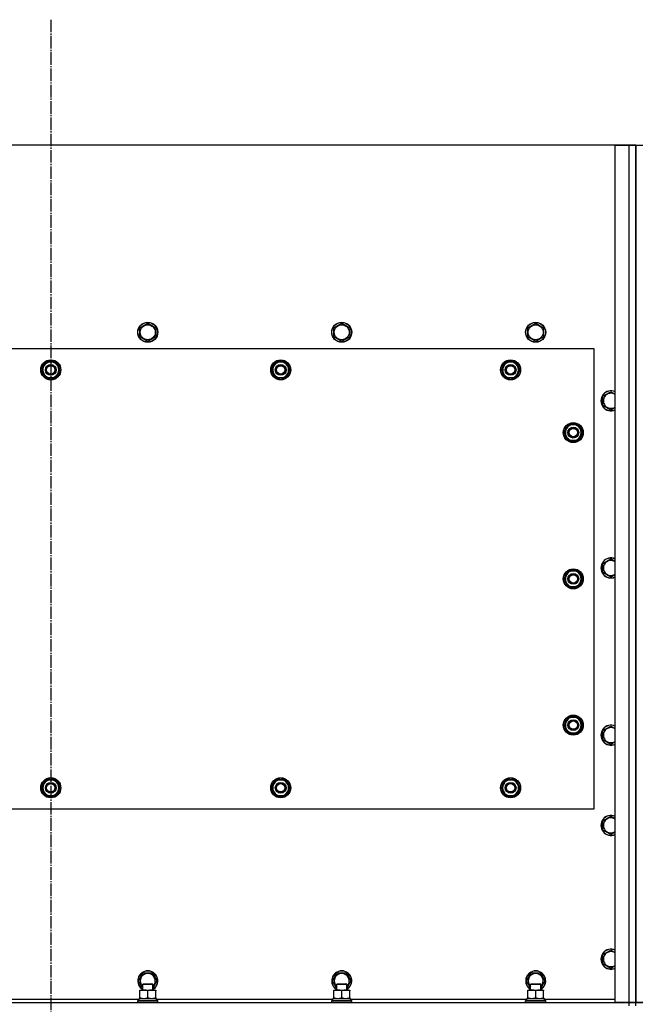
# Model space of a CAD drawing. Units: millimetres. Extents: x 0 to 32597, y -11 to 22275.
# Drawn here: x 4398 to 5139, y 9390 to 10568 of the extents above; entities that cross this region are included whole.
import ezdxf

# ---------------------------------------------------------------- set-up
doc = ezdxf.new("R2010")
doc.units = ezdxf.units.MM
doc.linetypes.add('K5LT_AXLED', pattern=[19.5, 15, -1.5, 1.5, -1.5])
doc.linetypes.add('K5LT_THIN', pattern=[0])
for name, color, linetype, true_color in [('DIM', 6, 'Continuous', 0xff00ff), ('OSI', 2, 'Continuous', 0xffff00), ('R', 1, 'Continuous', 0xff0000), ('WELDING', 7, 'Continuous', 0xffffff)]:
    doc.layers.add(name, color=color, linetype=linetype, true_color=true_color)

msp = doc.modelspace()

# ---------------------------------------------------------------- linework, layer by layer
at = {"layer": 'DIM', "color": 7, "linetype": 'K5LT_THIN', "lineweight": 30}
msp.add_line((5135.1, 10417.7), (3071.6, 10417.7), dxfattribs=at)
at = {"layer": 'OSI', "color": 30, "linetype": 'K5LT_AXLED', "lineweight": 30, "true_color": 0xff8000}
msp.add_line((4435.1, 10567.7), (4435.1, 8527.7), dxfattribs=at)
at = {"layer": 'R', "color": 7, "linetype": 'K5LT_THIN', "lineweight": 30}
for p, q in [((5110.1, 10417.7), (3760.1, 10417.7)), ((5110.1, 10417.7), (5127.1, 10417.7)), ((5110.1, 9391.7), (5110.1, 10417.7)), ((5127.1, 10417.7), (5135.1, 10417.7)), ((5127.1, 9391.7), (5127.1, 10417.7)), ((5135.1, 10417.7), (5135.1, 9391.7)), ((5135.1, 10417.7), (5143.1, 10417.7)), ((5135.1, 9391.7), (5135.1, 10417.7)), ((4541.6, 10199.2), (4551.1, 10204.6)), ((4551.1, 10204.6), (4560.6, 10199.2)), ((4773.6, 10199.2), (4783.1, 10204.6)), ((4783.1, 10204.6), (4792.6, 10199.2)), ((5005.6, 10199.2), (5015.1, 10204.6)), ((5015.1, 10204.6), (5024.6, 10199.2)), ((4541.6, 10188.2), (4541.6, 10199.2)), ((4560.6, 10199.2), (4560.6, 10193.7)), ((4560.6, 10193.7), (4560.6, 10188.2)), ((4773.6, 10188.2), (4773.6, 10199.2)), ((4792.6, 10199.2), (4792.6, 10193.7)), ((4792.6, 10193.7), (4792.6, 10188.2)), ((5005.6, 10188.2), (5005.6, 10199.2)), ((5024.6, 10199.2), (5024.6, 10193.7)), ((5024.6, 10193.7), (5024.6, 10188.2)), ((4551.1, 10182.7), (4541.6, 10188.2)), ((4560.6, 10188.2), (4551.1, 10182.7)), ((4783.1, 10182.7), (4773.6, 10188.2)), ((4792.6, 10188.2), (4783.1, 10182.7)), ((5015.1, 10182.7), (5005.6, 10188.2)), ((5024.6, 10188.2), (5015.1, 10182.7)), ((5085.1, 10173.7), (3785.1, 10173.7)), ((5085.1, 9623.7), (5085.1, 10173.7)), ((4426.8, 10153.4), (4429.6, 10158.2)), ((4429.6, 10158.2), (4440.5, 10158.2)), ((4440.5, 10158.2), (4446, 10148.7)), ((4701.8, 10153.4), (4704.6, 10158.2)), ((4704.6, 10158.2), (4715.5, 10158.2)), ((4715.5, 10158.2), (4721, 10148.7)), ((4976.8, 10153.4), (4979.6, 10158.2)), ((4979.6, 10158.2), (4990.5, 10158.2)), ((4990.5, 10158.2), (4996, 10148.7)), ((4424.1, 10148.7), (4426.8, 10153.4)), ((4429.6, 10139.2), (4424.1, 10148.7)), ((4443.3, 10143.9), (4440.5, 10139.2)), ((4446, 10148.7), (4443.3, 10143.9)), ((4699.1, 10148.7), (4701.8, 10153.4)), ((4704.6, 10139.2), (4699.1, 10148.7)), ((4718.3, 10143.9), (4715.5, 10139.2)), ((4721, 10148.7), (4718.3, 10143.9)), ((4974.1, 10148.7), (4976.8, 10153.4)), ((4979.6, 10139.2), (4974.1, 10148.7)), ((4993.3, 10143.9), (4990.5, 10139.2)), ((4996, 10148.7), (4993.3, 10143.9)), ((4440.5, 10139.2), (4429.6, 10139.2)), ((4432.8, 10139.2), (4432.8, 10138.4)), ((4433.9, 10139.2), (4433.9, 10138.2)), ((4436.1, 10138.2), (4436.1, 10139.2)), ((4715.5, 10139.2), (4704.6, 10139.2)), ((4707.8, 10139.2), (4707.8, 10138.4)), ((4708.9, 10139.2), (4708.9, 10138.2)), ((4711.1, 10138.2), (4711.1, 10139.2)), ((4990.5, 10139.2), (4979.6, 10139.2)), ((4982.8, 10139.2), (4982.8, 10138.4)), ((4983.9, 10139.2), (4983.9, 10138.2)), ((4986.1, 10138.2), (4986.1, 10139.2)), ((5095.6, 10117.2), (5105.1, 10122.6)), ((5095.6, 10106.2), (5095.6, 10117.2)), ((5105.1, 10100.7), (5095.6, 10106.2)), ((5049.1, 10073.7), (5051.8, 10078.4)), ((5054.6, 10064.2), (5049.1, 10073.7)), ((5049.7, 10074.8), (5049.6, 10074.8)), ((5049.6, 10072.7), (5049.7, 10072.7)), ((5050.4, 10076), (5049.8, 10076)), ((5051.8, 10078.4), (5054.6, 10083.2)), ((5054.6, 10083.2), (5065.5, 10083.2)), ((5065.5, 10083.2), (5071, 10073.7)), ((5071, 10073.7), (5068.3, 10068.9)), ((5065.5, 10064.2), (5054.6, 10064.2)), ((5068.3, 10068.9), (5065.5, 10064.2)), ((5095.6, 9917.2), (5105.1, 9922.6)), ((5051.8, 9903.4), (5054.6, 9908.2)), ((5054.6, 9908.2), (5065.5, 9908.2)), ((5065.5, 9908.2), (5071, 9898.7)), ((5095.6, 9906.2), (5095.6, 9917.2)), ((5049.1, 9898.7), (5051.8, 9903.4)), ((5054.6, 9889.2), (5049.1, 9898.7)), ((5049.7, 9899.8), (5049.6, 9899.8)), ((5049.6, 9897.7), (5049.7, 9897.7)), ((5050.4, 9901), (5049.8, 9901)), ((5071, 9898.7), (5068.3, 9893.9)), ((5105.1, 9900.7), (5095.6, 9906.2)), ((5065.5, 9889.2), (5054.6, 9889.2)), ((5068.3, 9893.9), (5065.5, 9889.2)), ((5051.8, 9728.4), (5054.6, 9733.2)), ((5054.6, 9733.2), (5065.5, 9733.2)), ((5065.5, 9733.2), (5071, 9723.7)), ((5049.1, 9723.7), (5051.8, 9728.4)), ((5054.6, 9714.2), (5049.1, 9723.7)), ((5049.7, 9724.8), (5049.6, 9724.8)), ((5049.6, 9722.7), (5049.7, 9722.7)), ((5050.4, 9726), (5049.8, 9726)), ((5068.3, 9718.9), (5065.5, 9714.2)), ((5071, 9723.7), (5068.3, 9718.9)), ((5095.6, 9717.2), (5105.1, 9722.6)), ((5065.5, 9714.2), (5054.6, 9714.2)), ((5095.6, 9706.2), (5095.6, 9717.2)), ((5105.1, 9700.7), (5095.6, 9706.2)), ((4424.1, 9648.7), (4429.6, 9658.2)), ((4429.6, 9639.2), (4424.1, 9648.7)), ((4429.6, 9658.2), (4435.1, 9658.2)), ((4434, 9659.1), (4434, 9658.2)), ((4435.1, 9658.2), (4440.5, 9658.2)), ((4436.2, 9658.2), (4436.2, 9659.1)), ((4437.4, 9658.2), (4437.4, 9658.9)), ((4440.5, 9658.2), (4446, 9648.7)), ((4446, 9648.7), (4440.5, 9639.2)), ((4699.1, 9648.7), (4704.6, 9658.2)), ((4704.6, 9639.2), (4699.1, 9648.7)), ((4704.6, 9658.2), (4710.1, 9658.2)), ((4709, 9659.1), (4709, 9658.2)), ((4710.1, 9658.2), (4715.5, 9658.2)), ((4711.2, 9658.2), (4711.2, 9659.1)), ((4712.4, 9658.2), (4712.4, 9658.9)), ((4715.5, 9658.2), (4721, 9648.7)), ((4721, 9648.7), (4715.5, 9639.2)), ((4974.1, 9648.7), (4979.6, 9658.2)), ((4979.6, 9639.2), (4974.1, 9648.7)), ((4979.6, 9658.2), (4985.1, 9658.2)), ((4984, 9659.1), (4984, 9658.2)), ((4985.1, 9658.2), (4990.5, 9658.2)), ((4986.2, 9658.2), (4986.2, 9659.1)), ((4987.4, 9658.2), (4987.4, 9658.9)), ((4990.5, 9658.2), (4996, 9648.7)), ((4996, 9648.7), (4990.5, 9639.2)), ((4435.1, 9639.2), (4429.6, 9639.2)), ((4440.5, 9639.2), (4435.1, 9639.2)), ((4710.1, 9639.2), (4704.6, 9639.2)), ((4715.5, 9639.2), (4710.1, 9639.2)), ((4985.1, 9639.2), (4979.6, 9639.2)), ((4990.5, 9639.2), (4985.1, 9639.2)), ((3785.1, 9623.7), (5085.1, 9623.7)), ((5095.6, 9609.2), (5105.1, 9614.6)), ((5095.6, 9598.2), (5095.6, 9609.2)), ((5105.1, 9592.7), (5095.6, 9598.2)), ((5095.6, 9449.2), (5105.1, 9454.6)), ((5095.6, 9438.2), (5095.6, 9449.2)), ((5105.1, 9432.7), (5095.6, 9438.2)), ((4540.1, 9417.7), (4545.6, 9427.2)), ((4545.6, 9427.2), (4556.5, 9427.2)), ((4556.5, 9427.2), (4562, 9417.7)), ((4772.1, 9417.7), (4777.6, 9427.2)), ((4777.6, 9427.2), (4788.5, 9427.2)), ((4788.5, 9427.2), (4794, 9417.7)), ((5004.1, 9417.7), (5009.6, 9427.2)), ((5009.6, 9427.2), (5020.5, 9427.2)), ((5020.5, 9427.2), (5026, 9417.7)), ((4545.1, 9409.1), (4540.1, 9417.7)), ((4545.1, 9413.6), (4546.1, 9414.2)), ((4545.1, 9406.7), (4545.1, 9413.6)), ((4545.1, 9413.6), (4556.3, 9413.6)), ((4546.1, 9414.2), (4555.4, 9414.2)), ((4555.4, 9414.2), (4556.1, 9414.2)), ((4557.1, 9413.6), (4556.1, 9414.2)), ((4556.3, 9413.6), (4557.1, 9413.6)), ((4562, 9417.7), (4557.1, 9409.1)), ((4557.1, 9406.7), (4557.1, 9413.6)), ((4777.1, 9409.1), (4772.1, 9417.7)), ((4777.1, 9413.6), (4778.1, 9414.2)), ((4777.1, 9406.7), (4777.1, 9413.6)), ((4777.1, 9413.6), (4788.3, 9413.6)), ((4778.1, 9414.2), (4787.4, 9414.2)), ((4787.4, 9414.2), (4788.1, 9414.2)), ((4789.1, 9413.6), (4788.1, 9414.2)), ((4788.3, 9413.6), (4789.1, 9413.6)), ((4794, 9417.7), (4789.1, 9409.1)), ((4789.1, 9406.7), (4789.1, 9413.6)), ((5009.1, 9409.1), (5004.1, 9417.7)), ((5009.1, 9413.6), (5010.1, 9414.2)), ((5009.1, 9406.7), (5009.1, 9413.6)), ((5009.1, 9413.6), (5020.3, 9413.6)), ((5010.1, 9414.2), (5019.4, 9414.2)), ((5019.4, 9414.2), (5020.1, 9414.2)), ((5021.1, 9413.6), (5020.1, 9414.2)), ((5020.3, 9413.6), (5021.1, 9413.6)), ((5026, 9417.7), (5021.1, 9409.1)), ((5021.1, 9406.7), (5021.1, 9413.6)), ((4541.6, 9406.7), (4555.8, 9406.7)), ((4541.6, 9405.8), (4541.6, 9406.7)), ((4541.6, 9397.5), (4541.6, 9405.8)), ((4551.1, 9397.5), (4551.1, 9405.8)), ((4555.8, 9406.7), (4560.6, 9406.7)), ((4560.6, 9406.7), (4560.6, 9405.8)), ((4560.6, 9397.5), (4560.6, 9405.8)), ((4773.6, 9406.7), (4787.8, 9406.7)), ((4773.6, 9405.8), (4773.6, 9406.7)), ((4773.6, 9397.5), (4773.6, 9405.8)), ((4783.1, 9397.5), (4783.1, 9405.8)), ((4787.8, 9406.7), (4792.6, 9406.7)), ((4792.6, 9406.7), (4792.6, 9405.8)), ((4792.6, 9397.5), (4792.6, 9405.8)), ((5005.6, 9406.7), (5019.8, 9406.7)), ((5005.6, 9405.8), (5005.6, 9406.7)), ((5005.6, 9397.5), (5005.6, 9405.8)), ((5015.1, 9397.5), (5015.1, 9405.8)), ((5019.8, 9406.7), (5024.6, 9406.7)), ((5024.6, 9406.7), (5024.6, 9405.8)), ((5024.6, 9397.5), (5024.6, 9405.8)), ((3743.1, 9391.7), (5127.1, 9391.7)), ((4329.6, 9395.7), (4540.6, 9395.7)), ((4539.1, 9393.9), (4539.2, 9394.2)), ((4539.1, 9392), (4539.1, 9393.9)), ((4539.1, 9393.9), (4561.5, 9393.9)), ((4539.1, 9392), (4539.2, 9391.7)), ((4539.1, 9392), (4561.5, 9392)), ((4539.2, 9394.2), (4561.3, 9394.2)), ((4540.6, 9396.7), (4561.6, 9396.7)), ((4540.6, 9394.2), (4540.6, 9396.7)), ((4541.6, 9396.7), (4541.6, 9397.5)), ((4560.6, 9397.5), (4560.6, 9396.7)), ((4561.3, 9394.2), (4562.9, 9394.2)), ((4561.5, 9393.9), (4563.1, 9393.9)), ((4561.5, 9392), (4563.1, 9392)), ((4561.6, 9394.2), (4561.6, 9396.7)), ((4561.6, 9395.7), (4772.6, 9395.7)), ((4563.1, 9393.9), (4562.9, 9394.2)), ((4563.1, 9392), (4562.9, 9391.7)), ((4563.1, 9392), (4563.1, 9393.9)), ((4771.1, 9393.9), (4771.2, 9394.2)), ((4771.1, 9392), (4771.1, 9393.9)), ((4771.1, 9393.9), (4793.5, 9393.9)), ((4771.1, 9392), (4771.2, 9391.7)), ((4771.1, 9392), (4793.5, 9392)), ((4771.2, 9394.2), (4793.3, 9394.2)), ((4772.6, 9396.7), (4793.6, 9396.7)), ((4772.6, 9394.2), (4772.6, 9396.7)), ((4773.6, 9396.7), (4773.6, 9397.5)), ((4792.6, 9397.5), (4792.6, 9396.7)), ((4793.3, 9394.2), (4794.9, 9394.2)), ((4793.5, 9393.9), (4795.1, 9393.9)), ((4793.5, 9392), (4795.1, 9392)), ((4793.6, 9394.2), (4793.6, 9396.7)), ((4793.6, 9395.7), (5004.6, 9395.7)), ((4795.1, 9393.9), (4794.9, 9394.2)), ((4795.1, 9392), (4794.9, 9391.7)), ((4795.1, 9392), (4795.1, 9393.9)), ((5003.1, 9393.9), (5003.2, 9394.2)), ((5003.1, 9392), (5003.1, 9393.9)), ((5003.1, 9393.9), (5025.5, 9393.9)), ((5003.1, 9392), (5003.2, 9391.7)), ((5003.1, 9392), (5025.5, 9392)), ((5003.2, 9394.2), (5025.3, 9394.2)), ((5004.6, 9396.7), (5025.6, 9396.7)), ((5004.6, 9394.2), (5004.6, 9396.7)), ((5005.6, 9396.7), (5005.6, 9397.5)), ((5024.6, 9397.5), (5024.6, 9396.7)), ((5025.3, 9394.2), (5026.9, 9394.2)), ((5025.5, 9393.9), (5027.1, 9393.9)), ((5025.5, 9392), (5027.1, 9392)), ((5025.6, 9394.2), (5025.6, 9396.7)), ((5025.6, 9395.7), (5110.1, 9395.7)), ((5027.1, 9393.9), (5026.9, 9394.2)), ((5027.1, 9392), (5026.9, 9391.7)), ((5027.1, 9392), (5027.1, 9393.9)), ((5127.1, 9391.7), (5110.1, 9391.7)), ((5127.1, 9387.7), (5127.1, 9391.7)), ((5127.1, 9391.7), (5135.1, 9391.7)), ((5135.1, 9391.7), (5127.1, 9391.7)), ((5135.1, 9387.7), (5135.1, 9391.7)), ((5143.1, 9391.7), (5135.1, 9391.7)), ((5135.1, 9387.7), (5135.1, 9391.7)), ((5135.1, 9391.7), (5143.1, 9391.7))]:
    msp.add_line(p, q, dxfattribs=at)
for centre, radius in [((4551.1, 10193.7), 12), ((4551.1, 10193.7), 11.8), ((4551.1, 10193.7), 8.97), ((4783.1, 10193.7), 12), ((4783.1, 10193.7), 11.8), ((4783.1, 10193.7), 8.97), ((5015.1, 10193.7), 12), ((5015.1, 10193.7), 11.8), ((5015.1, 10193.7), 8.97), ((4435.1, 10148.7), 12), ((4435.1, 10148.7), 11.8), ((4435.1, 10148.7), 6.5), ((4435.1, 10148.7), 6), ((4710.1, 10148.7), 12), ((4710.1, 10148.7), 11.8), ((4710.1, 10148.7), 6.5), ((4710.1, 10148.7), 6), ((4985.1, 10148.7), 12), ((4985.1, 10148.7), 11.8), ((4985.1, 10148.7), 6.5), ((4985.1, 10148.7), 6), ((4435.1, 10148.7), 5), ((4710.1, 10148.7), 5), ((4985.1, 10148.7), 5), ((5060.1, 10073.7), 12), ((5060.1, 10073.7), 11.8), ((5060.1, 10073.7), 6.5), ((5060.1, 10073.7), 6), ((5060.1, 10073.7), 5), ((5060.1, 9898.7), 12), ((5060.1, 9898.7), 11.8), ((5060.1, 9898.7), 6.5), ((5060.1, 9898.7), 6), ((5060.1, 9898.7), 5), ((5060.1, 9723.7), 12), ((5060.1, 9723.7), 11.8), ((5060.1, 9723.7), 6.5), ((5060.1, 9723.7), 6), ((5060.1, 9723.7), 5), ((4435.1, 9648.7), 12), ((4435.1, 9648.7), 11.8), ((4710.1, 9648.7), 12), ((4710.1, 9648.7), 11.8), ((4985.1, 9648.7), 12), ((4985.1, 9648.7), 11.8), ((4435.1, 9648.7), 6.5), ((4435.1, 9648.7), 6), ((4435.1, 9648.7), 5), ((4710.1, 9648.7), 6.5), ((4710.1, 9648.7), 6), ((4710.1, 9648.7), 5), ((4985.1, 9648.7), 6.5), ((4985.1, 9648.7), 6), ((4985.1, 9648.7), 5)]:
    msp.add_circle(centre, radius, dxfattribs=at)
for centre, radius, start, end in [((4435.1, 10148.7), 10.5, 124.7912, 175.207), ((4435.1, 10148.7), 9.5, 330, 150), ((4435.1, 10148.7), 10.5, 64.7912, 115.2088), ((4435.1, 10148.7), 10.5, 4.7912, 55.2088), ((4710.1, 10148.7), 10.5, 124.7912, 175.207), ((4710.1, 10148.7), 9.5, 330, 150), ((4710.1, 10148.7), 10.5, 64.7912, 115.2088), ((4710.1, 10148.7), 10.5, 4.7912, 55.2088), ((4985.1, 10148.7), 10.5, 124.7912, 175.207), ((4985.1, 10148.7), 9.5, 330, 150), ((4985.1, 10148.7), 10.5, 64.7912, 115.2088), ((4985.1, 10148.7), 10.5, 4.7912, 55.2088), ((4435.1, 10148.7), 10.5, 184.7912, 235.2088), ((4435.1, 10148.7), 9.5, 150, 330), ((4435.1, 10148.7), 10.5, 304.7899, 355.2088), ((4710.1, 10148.7), 10.5, 184.7912, 235.2088), ((4710.1, 10148.7), 9.5, 150, 330), ((4710.1, 10148.7), 10.5, 304.7899, 355.2088), ((4985.1, 10148.7), 10.5, 184.7912, 235.2088), ((4985.1, 10148.7), 9.5, 150, 330), ((4985.1, 10148.7), 10.5, 304.7899, 355.2088), ((4435.1, 10148.7), 10.5, 244.7912, 257.3589), ((4435.1, 10148.7), 10.5, 257.3589, 263.8105), ((4435.1, 10148.7), 10.5, 275.5324, 295.2088), ((4710.1, 10148.7), 10.5, 244.7912, 257.3589), ((4710.1, 10148.7), 10.5, 257.3589, 263.8105), ((4710.1, 10148.7), 10.5, 275.5324, 295.2088), ((4985.1, 10148.7), 10.5, 244.7912, 257.3589), ((4985.1, 10148.7), 10.5, 257.3589, 263.8105), ((4985.1, 10148.7), 10.5, 275.5324, 295.2088), ((5105.1, 10111.7), 12, 65.3757, 294.6243), ((5105.1, 10111.7), 11.8, 64.9905, 295.0095), ((5105.1, 10111.7), 8.97, 56.1336, 303.8664), ((5060.1, 10073.7), 10.5, 64.7912, 115.2088), ((5060.1, 10073.7), 10.5, 167.3589, 173.8105), ((5060.1, 10073.7), 10.5, 185.5324, 235.2088), ((5060.1, 10073.7), 10.5, 124.7912, 167.3589), ((5060.1, 10073.7), 9.5, 150, 330), ((5060.1, 10073.7), 9.5, 330, 150), ((5060.1, 10073.7), 10.5, 4.7912, 55.2088), ((5060.1, 10073.7), 10.5, 304.7912, 355.2088), ((5060.1, 10073.7), 10.5, 244.7912, 295.2088), ((5105.1, 9911.7), 12, 65.3757, 294.6243), ((5105.1, 9911.7), 11.8, 64.9905, 295.0095), ((5105.1, 9911.7), 8.97, 56.1336, 303.8664), ((5060.1, 9898.7), 10.5, 124.7912, 167.3589), ((5060.1, 9898.7), 9.5, 330, 150), ((5060.1, 9898.7), 10.5, 64.7912, 115.2088), ((5060.1, 9898.7), 10.5, 4.7912, 55.2088), ((5060.1, 9898.7), 10.5, 167.3589, 173.8105), ((5060.1, 9898.7), 10.5, 185.5324, 235.2088), ((5060.1, 9898.7), 9.5, 150, 330), ((5060.1, 9898.7), 10.5, 304.7912, 355.2088), ((5060.1, 9898.7), 10.5, 244.7912, 295.2088), ((5060.1, 9723.7), 10.5, 124.7912, 167.3589), ((5060.1, 9723.7), 9.5, 330, 150), ((5060.1, 9723.7), 10.5, 64.7912, 115.2088), ((5060.1, 9723.7), 10.5, 4.7912, 55.2088), ((5060.1, 9723.7), 10.5, 167.3589, 173.8105), ((5060.1, 9723.7), 10.5, 185.5324, 235.2088), ((5060.1, 9723.7), 9.5, 150, 330), ((5060.1, 9723.7), 10.5, 304.7912, 355.2088), ((5105.1, 9711.7), 12, 65.3757, 294.6243), ((5105.1, 9711.7), 11.8, 64.9905, 295.0095), ((5105.1, 9711.7), 8.97, 56.1336, 303.8664), ((5060.1, 9723.7), 10.5, 244.7912, 295.2088), ((4435.1, 9648.7), 10.5, 124.7912, 175.2088), ((4435.1, 9648.7), 9.5, 90, 270), ((4435.1, 9648.7), 10.5, 95.5324, 115.2088), ((4435.1, 9648.7), 9.5, 270, 90), ((4435.1, 9648.7), 10.5, 77.3589, 83.8105), ((4435.1, 9648.7), 10.5, 64.7912, 77.3589), ((4435.1, 9648.7), 10.5, 4.7912, 55.2088), ((4710.1, 9648.7), 10.5, 124.7912, 175.2088), ((4710.1, 9648.7), 9.5, 90, 270), ((4710.1, 9648.7), 10.5, 95.5324, 115.2088), ((4710.1, 9648.7), 9.5, 270, 90), ((4710.1, 9648.7), 10.5, 77.3589, 83.8105), ((4710.1, 9648.7), 10.5, 64.7912, 77.3589), ((4710.1, 9648.7), 10.5, 4.7912, 55.2088), ((4985.1, 9648.7), 10.5, 124.7912, 175.2088), ((4985.1, 9648.7), 9.5, 90, 270), ((4985.1, 9648.7), 10.5, 95.5324, 115.2088), ((4985.1, 9648.7), 9.5, 270, 90), ((4985.1, 9648.7), 10.5, 77.3589, 83.8105), ((4985.1, 9648.7), 10.5, 64.7912, 77.3589), ((4985.1, 9648.7), 10.5, 4.7912, 55.2088), ((4435.1, 9648.7), 10.5, 184.7912, 235.2088), ((4435.1, 9648.7), 10.5, 244.7912, 295.2088), ((4435.1, 9648.7), 10.5, 304.7912, 355.2088), ((4710.1, 9648.7), 10.5, 184.7912, 235.2088), ((4710.1, 9648.7), 10.5, 244.7912, 295.2088), ((4710.1, 9648.7), 10.5, 304.7912, 355.2088), ((4985.1, 9648.7), 10.5, 184.7912, 235.2088), ((4985.1, 9648.7), 10.5, 244.7912, 295.2088), ((4985.1, 9648.7), 10.5, 304.7912, 355.2088), ((5105.1, 9603.7), 12, 65.3757, 294.6243), ((5105.1, 9603.7), 11.8, 64.9905, 295.0095), ((5105.1, 9603.7), 8.97, 56.1336, 303.8664), ((5105.1, 9443.7), 12, 65.3757, 294.6243), ((5105.1, 9443.7), 11.8, 64.9905, 295.0095), ((5105.1, 9443.7), 8.97, 56.1336, 303.8664), ((4551.1, 9417.7), 12, 300, 240), ((4551.1, 9417.7), 11.8, 300.4857, 239.5143), ((4551.1, 9417.7), 8.97, 311.9676, 228.0324), ((4783.1, 9417.7), 12, 300, 240), ((4783.1, 9417.7), 11.8, 300.4857, 239.5143), ((4783.1, 9417.7), 8.97, 311.9676, 228.0324), ((5015.1, 9417.7), 12, 300, 240), ((5015.1, 9417.7), 11.8, 300.4857, 239.5143), ((5015.1, 9417.7), 8.97, 311.9676, 228.0324)]:
    msp.add_arc(centre, radius, start, end, dxfattribs=at)
at = {"layer": 'WELDING', "color": 7, "linetype": 'K5LT_THIN', "lineweight": 30}
for p, q in [((5105.1, 10122.6), (5110.1, 10119.8)), ((5110.1, 10103.6), (5105.1, 10100.7)), ((5105.1, 9922.6), (5110.1, 9919.8)), ((5110.1, 9903.6), (5105.1, 9900.7)), ((5105.1, 9722.6), (5110.1, 9719.8)), ((5110.1, 9703.6), (5105.1, 9700.7)), ((5105.1, 9614.6), (5110.1, 9611.8)), ((5110.1, 9595.6), (5105.1, 9592.7)), ((5105.1, 9454.6), (5110.1, 9451.8)), ((5110.1, 9435.6), (5105.1, 9432.7))]:
    msp.add_line(p, q, dxfattribs=at)
for points, knots in [([(4551.1, 9405.8), (4550.5, 9406), (4549.7, 9406.3), (4548.7, 9406.5), (4548.1, 9406.6), (4547.6, 9406.6), (4547, 9406.7), (4546.5, 9406.7), (4546, 9406.7), (4545.5, 9406.7), (4544.9, 9406.6), (4544.2, 9406.5), (4543, 9406.3), (4542.1, 9406), (4541.6, 9405.8)], [0, 0, 0, 0, 2.72415, 3.912285, 4.716446, 5.530362, 6.353984, 7.180289, 7.997717, 8.810544, 9.605533, 10.761675, 12.184093, 15, 15, 15, 15]), ([(4555.8, 9406.7), (4555.5, 9406.7), (4555.1, 9406.7), (4554.4, 9406.6), (4553.9, 9406.5), (4553.2, 9406.4), (4552.3, 9406.2), (4551.5, 9406), (4551.1, 9405.8)], [0, 0, 0, 0, 1.548206, 2.616755, 3.724998, 4.291764, 6.613357, 9, 9, 9, 9]), ([(4560.6, 9405.8), (4560.1, 9406), (4559.4, 9406.2), (4558.4, 9406.4), (4557.6, 9406.6), (4556.8, 9406.6), (4556.2, 9406.7), (4555.9, 9406.7), (4555.8, 9406.7)], [0, 0, 0, 0, 2.494996, 4.309231, 5.73815, 7.133977, 8.472011, 9, 9, 9, 9]), ([(4783.1, 9405.8), (4782.5, 9406), (4781.7, 9406.3), (4780.7, 9406.5), (4780.1, 9406.6), (4779.6, 9406.6), (4779, 9406.7), (4778.5, 9406.7), (4778, 9406.7), (4777.5, 9406.7), (4776.9, 9406.6), (4776.2, 9406.5), (4775, 9406.3), (4774.1, 9406), (4773.6, 9405.8)], [0, 0, 0, 0, 2.72415, 3.912285, 4.716446, 5.530362, 6.353984, 7.180289, 7.997717, 8.810544, 9.605533, 10.761675, 12.184093, 15, 15, 15, 15]), ([(4787.8, 9406.7), (4787.5, 9406.7), (4787.1, 9406.7), (4786.4, 9406.6), (4785.9, 9406.5), (4785.2, 9406.4), (4784.3, 9406.2), (4783.5, 9406), (4783.1, 9405.8)], [0, 0, 0, 0, 1.548206, 2.616755, 3.724998, 4.291764, 6.613357, 9, 9, 9, 9]), ([(4792.6, 9405.8), (4792.1, 9406), (4791.4, 9406.2), (4790.4, 9406.4), (4789.6, 9406.6), (4788.8, 9406.6), (4788.2, 9406.7), (4787.9, 9406.7), (4787.8, 9406.7)], [0, 0, 0, 0, 2.494996, 4.309231, 5.73815, 7.133977, 8.472011, 9, 9, 9, 9]), ([(5015.1, 9405.8), (5014.5, 9406), (5013.7, 9406.3), (5012.7, 9406.5), (5012.1, 9406.6), (5011.6, 9406.6), (5011, 9406.7), (5010.5, 9406.7), (5010, 9406.7), (5009.5, 9406.7), (5008.9, 9406.6), (5008.2, 9406.5), (5007, 9406.3), (5006.1, 9406), (5005.6, 9405.8)], [0, 0, 0, 0, 2.72415, 3.912285, 4.716446, 5.530362, 6.353984, 7.180289, 7.997717, 8.810544, 9.605533, 10.761675, 12.184093, 15, 15, 15, 15]), ([(5019.8, 9406.7), (5019.5, 9406.7), (5019.1, 9406.7), (5018.4, 9406.6), (5017.9, 9406.5), (5017.2, 9406.4), (5016.3, 9406.2), (5015.5, 9406), (5015.1, 9405.8)], [0, 0, 0, 0, 1.548206, 2.616755, 3.724998, 4.291764, 6.613357, 9, 9, 9, 9]), ([(5024.6, 9405.8), (5024.1, 9406), (5023.4, 9406.2), (5022.4, 9406.4), (5021.6, 9406.6), (5020.8, 9406.6), (5020.2, 9406.7), (5019.9, 9406.7), (5019.8, 9406.7)], [0, 0, 0, 0, 2.494996, 4.309231, 5.73815, 7.133977, 8.472011, 9, 9, 9, 9]), ([(4541.6, 9397.5), (4542.1, 9397.4), (4542.8, 9397.1), (4543.8, 9396.9), (4544.5, 9396.8), (4545.1, 9396.7), (4545.7, 9396.7), (4546.1, 9396.7), (4546.3, 9396.7)], [0, 0, 0, 0, 2.905563, 4.375924, 5.511195, 6.679161, 7.850161, 9, 9, 9, 9]), ([(4546.3, 9396.7), (4546.5, 9396.7), (4547, 9396.7), (4547.6, 9396.7), (4548.2, 9396.8), (4549, 9397), (4550, 9397.2), (4550.7, 9397.4), (4551.1, 9397.5)], [0, 0, 0, 0, 1.192024, 2.404251, 3.60809, 4.765234, 6.955738, 9, 9, 9, 9]), ([(4551.1, 9397.5), (4551.6, 9397.4), (4552.3, 9397.1), (4553.3, 9396.9), (4554, 9396.8), (4554.6, 9396.7), (4555.2, 9396.7), (4555.6, 9396.7), (4555.8, 9396.7)], [0, 0, 0, 0, 2.905563, 4.375924, 5.511195, 6.679161, 7.850161, 9, 9, 9, 9]), ([(4555.8, 9396.7), (4556, 9396.7), (4556.5, 9396.7), (4557.1, 9396.7), (4557.7, 9396.8), (4558.5, 9397), (4559.5, 9397.2), (4560.2, 9397.4), (4560.6, 9397.5)], [0, 0, 0, 0, 1.192024, 2.404251, 3.60809, 4.765234, 6.955738, 9, 9, 9, 9]), ([(4773.6, 9397.5), (4774.1, 9397.4), (4774.8, 9397.1), (4775.8, 9396.9), (4776.5, 9396.8), (4777.1, 9396.7), (4777.7, 9396.7), (4778.1, 9396.7), (4778.3, 9396.7)], [0, 0, 0, 0, 2.905563, 4.375924, 5.511195, 6.679161, 7.850161, 9, 9, 9, 9]), ([(4778.3, 9396.7), (4778.5, 9396.7), (4779, 9396.7), (4779.6, 9396.7), (4780.2, 9396.8), (4781, 9397), (4782, 9397.2), (4782.7, 9397.4), (4783.1, 9397.5)], [0, 0, 0, 0, 1.192024, 2.404251, 3.60809, 4.765234, 6.955738, 9, 9, 9, 9]), ([(4783.1, 9397.5), (4783.6, 9397.4), (4784.3, 9397.1), (4785.3, 9396.9), (4786, 9396.8), (4786.6, 9396.7), (4787.2, 9396.7), (4787.6, 9396.7), (4787.8, 9396.7)], [0, 0, 0, 0, 2.905563, 4.375924, 5.511195, 6.679161, 7.850161, 9, 9, 9, 9]), ([(4787.8, 9396.7), (4788, 9396.7), (4788.5, 9396.7), (4789.1, 9396.7), (4789.7, 9396.8), (4790.5, 9397), (4791.5, 9397.2), (4792.2, 9397.4), (4792.6, 9397.5)], [0, 0, 0, 0, 1.192024, 2.404251, 3.60809, 4.765234, 6.955738, 9, 9, 9, 9]), ([(5005.6, 9397.5), (5006.1, 9397.4), (5006.8, 9397.1), (5007.8, 9396.9), (5008.5, 9396.8), (5009.1, 9396.7), (5009.7, 9396.7), (5010.1, 9396.7), (5010.3, 9396.7)], [0, 0, 0, 0, 2.905563, 4.375924, 5.511195, 6.679161, 7.850161, 9, 9, 9, 9]), ([(5010.3, 9396.7), (5010.5, 9396.7), (5011, 9396.7), (5011.6, 9396.7), (5012.2, 9396.8), (5013, 9397), (5014, 9397.2), (5014.7, 9397.4), (5015.1, 9397.5)], [0, 0, 0, 0, 1.192024, 2.404251, 3.60809, 4.765234, 6.955738, 9, 9, 9, 9]), ([(5015.1, 9397.5), (5015.6, 9397.4), (5016.3, 9397.1), (5017.3, 9396.9), (5018, 9396.8), (5018.6, 9396.7), (5019.2, 9396.7), (5019.6, 9396.7), (5019.8, 9396.7)], [0, 0, 0, 0, 2.905563, 4.375924, 5.511195, 6.679161, 7.850161, 9, 9, 9, 9]), ([(5019.8, 9396.7), (5020, 9396.7), (5020.5, 9396.7), (5021.1, 9396.7), (5021.7, 9396.8), (5022.5, 9397), (5023.5, 9397.2), (5024.2, 9397.4), (5024.6, 9397.5)], [0, 0, 0, 0, 1.192024, 2.404251, 3.60809, 4.765234, 6.955738, 9, 9, 9, 9])]:
    msp.add_open_spline(points, degree=3, knots=knots, dxfattribs=at)

doc.saveas('drawing.dxf')
